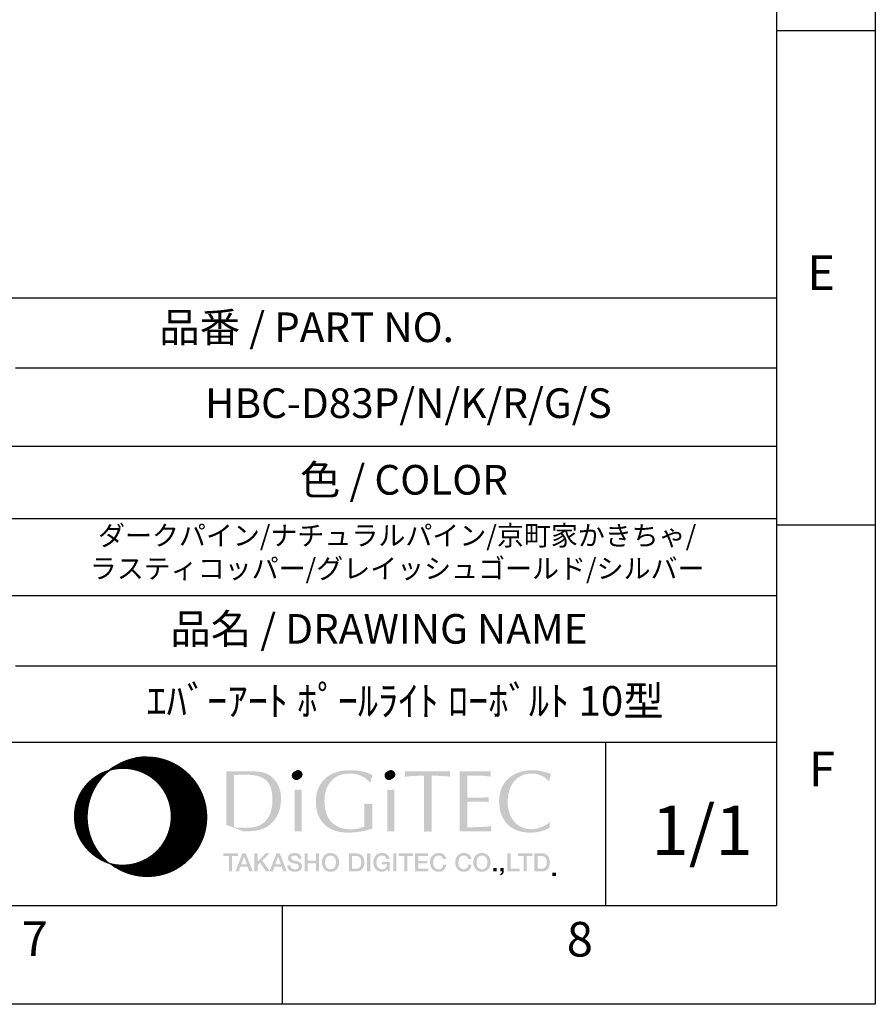
# Model space of a CAD drawing. Extents: x 18 to 854, y 7 to 304.
# Drawn here: x 768 to 854, y 7 to 107 of the extents above; entities that cross this region are included whole.
import ezdxf

# ---------------------------------------------------------------- set-up
doc = ezdxf.new("R2010")
doc.units = 0
doc.layers.get('0').update_dxf_attribs({"linetype": 'CONTINUOUS'})
for name, color, linetype in [('997-図枠_文字', 7, 'CONTINUOUS'), ('998-図枠', 7, 'CONTINUOUS'), ('999-OFF', 7, 'CONTINUOUS')]:
    doc.layers.add(name, color=color, linetype=linetype)
doc.styles.add('SLDTEXTSTYLE0', font='TXT', dxfattribs={"width": 0.75, "bigfont": 'bigfont'})
doc.styles.get("Standard").update_dxf_attribs({"font": 'msgothic.ttc'})
pattern_1 = [(45, (436.222919, 7.6797907), (-0.00438489068, 0.00438489068), [])]

msp = doc.modelspace()

# ---------------------------------------------------------------- hatches: boundary and pattern name
at = {"layer": '997-図枠_文字', "linetype": 'Continuous'}
h = msp.add_hatch(dxfattribs=at)
h.set_pattern_fill('ANSI31', scale=0.001953, style=0)
h.set_pattern_definition(pattern_1)
edge = h.paths.add_edge_path(flags=0)
edge.add_spline(control_points=[(776.984, 21.349), (778.021, 20.515), (779.337, 20.016), (780.77, 20.016), (784.107, 20.016), (786.813, 22.721), (786.813, 26.058), (786.813, 29.394), (784.107, 32.1), (780.77, 32.1)], knot_values=[5, 5, 5, 5, 6, 6, 6, 7, 7, 7, 8, 8, 8, 8], weights=[1, 1, 1, 1, 1, 1, 1, 1, 1, 1], degree=3, periodic=0)
edge.add_spline(control_points=[(780.77, 32.1), (779.337, 32.1), (778.021, 31.601), (776.984, 30.767)], knot_values=[0, 0, 0, 0, 1, 1, 1, 1], weights=[1, 1, 1, 1], degree=3, periodic=0)
edge.add_spline(control_points=[(776.984, 30.767), (777.41, 30.888), (777.859, 30.953), (778.323, 30.953), (781.026, 30.953), (783.217, 28.761), (783.217, 26.058), (783.217, 23.355), (781.026, 21.164), (778.323, 21.164), (777.859, 21.164), (777.41, 21.228), (776.984, 21.349)], knot_values=[1, 1, 1, 1, 2, 2, 2, 3, 3, 3, 4, 4, 4, 5, 5, 5, 5], weights=[1, 1, 1, 1, 1, 1, 1, 1, 1, 1, 1, 1, 1], degree=3, periodic=0)
h = msp.add_hatch(dxfattribs=at)
h.set_pattern_fill('ANSI31', scale=0.001953, style=0)
h.set_pattern_definition(pattern_1)
edge = h.paths.add_edge_path(flags=0)
edge.add_spline(control_points=[(776.984, 21.349), (775.608, 22.456), (774.728, 24.154), (774.728, 26.058)], knot_values=[3, 3, 3, 3, 4, 4, 4, 4], weights=[1, 1, 1, 1], degree=3, periodic=0)
edge.add_spline(control_points=[(774.728, 26.058), (774.728, 27.963), (775.608, 29.659), (776.984, 30.767)], knot_values=[0, 0, 0, 0, 1, 1, 1, 1], weights=[1, 1, 1, 1], degree=3, periodic=0)
edge.add_spline(control_points=[(776.984, 30.767), (774.932, 30.185), (773.429, 28.298), (773.429, 26.058), (773.429, 23.819), (774.932, 21.931), (776.984, 21.349)], knot_values=[1, 1, 1, 1, 2, 2, 2, 3, 3, 3, 3], weights=[1, 1, 1, 1, 1, 1, 1], degree=3, periodic=0)
h = msp.add_hatch(color=7, dxfattribs=at)
edge = h.paths.add_edge_path(flags=0)
edge.add_line((788.786, 30.638), (788.786, 25.242))
edge.add_line((788.786, 25.242), (790.518, 24.587))
edge.add_spline(control_points=[(790.518, 24.587), (791.46, 24.587), (792.446, 24.606), (793.202, 25.263)], knot_values=[1, 1, 1, 1, 2, 2, 2, 2], weights=[1, 1, 1, 1], degree=3, periodic=0)
edge.add_spline(control_points=[(793.202, 25.263), (793.868, 25.848), (794.321, 26.65), (794.321, 27.885)], knot_values=[2, 2, 2, 2, 3, 3, 3, 3], weights=[1, 1, 1, 1], degree=3, periodic=0)
edge.add_spline(control_points=[(794.321, 27.885), (794.321, 28.728), (794.037, 29.555), (793.37, 30.106)], knot_values=[3, 3, 3, 3, 4, 4, 4, 4], weights=[1, 1, 1, 1], degree=3, periodic=0)
edge.add_spline(control_points=[(793.37, 30.106), (792.624, 30.727), (791.727, 30.638), (790.802, 30.638)], knot_values=[4, 4, 4, 4, 5, 5, 5, 5], weights=[1, 1, 1, 1], degree=3, periodic=0)
edge.add_line((790.802, 30.638), (788.786, 30.638))
edge = h.paths.add_edge_path(flags=0)
edge.add_spline(control_points=[(793.45, 27.751), (793.45, 26.667), (793.13, 25.68), (792.171, 25.202)], knot_values=[2, 2, 2, 2, 3, 3, 3, 3], weights=[1, 1, 1, 1], degree=3, periodic=0)
edge.add_spline(control_points=[(792.171, 25.202), (791.451, 24.837), (790.35, 24.943), (789.567, 24.987)], knot_values=[3, 3, 3, 3, 4, 4, 4, 4], weights=[1, 1, 1, 1], degree=3, periodic=0)
edge.add_line((789.567, 24.987), (789.567, 30.282))
edge.add_spline(control_points=[(789.567, 30.282), (789.95, 30.292), (790.323, 30.318), (790.687, 30.318)], knot_values=[0, 0, 0, 0, 1, 1, 1, 1], weights=[1, 1, 1, 1], degree=3, periodic=0)
edge.add_spline(control_points=[(790.687, 30.318), (792.677, 30.318), (793.45, 29.634), (793.45, 27.751)], knot_values=[1, 1, 1, 1, 2, 2, 2, 2], weights=[1, 1, 1, 1], degree=3, periodic=0)
h = msp.add_hatch(color=7, dxfattribs=at)
edge = h.paths.add_edge_path(flags=0)
edge.add_spline(control_points=[(795.865, 29.775), (795.615, 29.775), (795.411, 29.979), (795.411, 30.228), (795.411, 30.478), (795.615, 30.682), (795.865, 30.682)], knot_values=[0, 0, 0, 0, 1, 1, 1, 2, 2, 2, 2], weights=[1, 1, 1, 1, 1, 1, 1], degree=3, periodic=0)
edge.add_spline(control_points=[(795.865, 30.682), (796.104, 30.682), (796.317, 30.478), (796.317, 30.228), (796.317, 29.979), (796.104, 29.775), (795.865, 29.775)], knot_values=[2, 2, 2, 2, 3, 3, 3, 4, 4, 4, 4], weights=[1, 1, 1, 1, 1, 1, 1], degree=3, periodic=0)
h = msp.add_hatch(color=7, dxfattribs=at)
edge = h.paths.add_edge_path(flags=0)
edge.add_spline(control_points=[(796.045, 29.874), (795.796, 29.874), (795.591, 30.078), (795.591, 30.327), (795.591, 30.577), (795.796, 30.781), (796.045, 30.781)], knot_values=[0, 0, 0, 0, 1, 1, 1, 2, 2, 2, 2], weights=[1, 1, 1, 1, 1, 1, 1], degree=3, periodic=0)
edge.add_spline(control_points=[(796.045, 30.781), (796.284, 30.781), (796.498, 30.577), (796.498, 30.327), (796.498, 30.078), (796.284, 29.874), (796.045, 29.874)], knot_values=[2, 2, 2, 2, 3, 3, 3, 4, 4, 4, 4], weights=[1, 1, 1, 1, 1, 1, 1], degree=3, periodic=0)
h = msp.add_hatch(color=7, dxfattribs=at)
edge = h.paths.add_edge_path(flags=0)
edge.add_spline(control_points=[(803.579, 30.257), (803.499, 30.034), (803.437, 29.803), (803.374, 29.573)], knot_values=[12, 12, 12, 12, 13, 13, 13, 13], weights=[1, 1, 1, 1], degree=3, periodic=0)
edge.add_line((803.374, 29.573), (803.277, 29.573))
edge.add_spline(control_points=[(803.277, 29.573), (802.779, 30.141), (802.032, 30.434), (801.277, 30.434)], knot_values=[0, 0, 0, 0, 1, 1, 1, 1], weights=[1, 1, 1, 1], degree=3, periodic=0)
edge.add_spline(control_points=[(801.277, 30.434), (799.767, 30.434), (798.719, 29.439), (798.719, 27.645)], knot_values=[1, 1, 1, 1, 2, 2, 2, 2], weights=[1, 1, 1, 1], degree=3, periodic=0)
edge.add_spline(control_points=[(798.719, 27.645), (798.719, 25.885), (799.625, 24.792), (801.375, 24.792)], knot_values=[2, 2, 2, 2, 3, 3, 3, 3], weights=[1, 1, 1, 1], degree=3, periodic=0)
edge.add_spline(control_points=[(801.375, 24.792), (801.855, 24.792), (802.353, 24.882), (802.761, 25.094)], knot_values=[3, 3, 3, 3, 4, 4, 4, 4], weights=[1, 1, 1, 1], degree=3, periodic=0)
edge.add_line((802.761, 25.094), (802.761, 27.378))
edge.add_spline(control_points=[(802.761, 27.378), (802.886, 27.368), (803.019, 27.351), (803.153, 27.351)], knot_values=[5, 5, 5, 5, 6, 6, 6, 6], weights=[1, 1, 1, 1], degree=3, periodic=0)
edge.add_spline(control_points=[(803.153, 27.351), (803.276, 27.351), (803.401, 27.368), (803.544, 27.378)], knot_values=[6, 6, 6, 6, 7, 7, 7, 7], weights=[1, 1, 1, 1], degree=3, periodic=0)
edge.add_line((803.544, 27.378), (803.544, 24.863))
edge.add_spline(control_points=[(803.544, 24.863), (802.77, 24.597), (801.953, 24.454), (801.126, 24.454)], knot_values=[8, 8, 8, 8, 9, 9, 9, 9], weights=[1, 1, 1, 1], degree=3, periodic=0)
edge.add_spline(control_points=[(801.126, 24.454), (798.879, 24.454), (797.848, 25.796), (797.848, 27.6)], knot_values=[9, 9, 9, 9, 10, 10, 10, 10], weights=[1, 1, 1, 1], degree=3, periodic=0)
edge.add_spline(control_points=[(797.848, 27.6), (797.848, 29.678), (799.341, 30.771), (801.313, 30.771)], knot_values=[10, 10, 10, 10, 11, 11, 11, 11], weights=[1, 1, 1, 1], degree=3, periodic=0)
edge.add_spline(control_points=[(801.313, 30.771), (802.637, 30.771), (803.383, 30.381), (803.579, 30.257)], knot_values=[11, 11, 11, 11, 12, 12, 12, 12], weights=[1, 1, 1, 1], degree=3, periodic=0)
h = msp.add_hatch(color=7, dxfattribs=at)
edge = h.paths.add_edge_path(flags=0)
edge.add_spline(control_points=[(805.246, 29.775), (804.998, 29.775), (804.793, 29.979), (804.793, 30.228), (804.793, 30.478), (804.998, 30.682), (805.246, 30.682)], knot_values=[0, 0, 0, 0, 1, 1, 1, 2, 2, 2, 2], weights=[1, 1, 1, 1, 1, 1, 1], degree=3, periodic=0)
edge.add_spline(control_points=[(805.246, 30.682), (805.486, 30.682), (805.699, 30.478), (805.699, 30.228), (805.699, 29.979), (805.486, 29.775), (805.246, 29.775)], knot_values=[2, 2, 2, 2, 3, 3, 3, 4, 4, 4, 4], weights=[1, 1, 1, 1, 1, 1, 1], degree=3, periodic=0)
h = msp.add_hatch(color=7, dxfattribs=at)
edge = h.paths.add_edge_path(flags=0)
edge.add_spline(control_points=[(805.427, 29.874), (805.178, 29.874), (804.973, 30.078), (804.973, 30.327), (804.973, 30.577), (805.178, 30.781), (805.427, 30.781)], knot_values=[0, 0, 0, 0, 1, 1, 1, 2, 2, 2, 2], weights=[1, 1, 1, 1, 1, 1, 1], degree=3, periodic=0)
edge.add_spline(control_points=[(805.427, 30.781), (805.666, 30.781), (805.88, 30.577), (805.88, 30.327), (805.88, 30.078), (805.666, 29.874), (805.427, 29.874)], knot_values=[2, 2, 2, 2, 3, 3, 3, 4, 4, 4, 4], weights=[1, 1, 1, 1, 1, 1, 1], degree=3, periodic=0)
h = msp.add_hatch(color=7, dxfattribs=at)
edge = h.paths.add_edge_path(flags=0)
edge.add_spline(control_points=[(811.424, 30.106), (810.979, 30.159), (810.358, 30.213), (809.568, 30.213)], knot_values=[9, 9, 9, 9, 10, 10, 10, 10], weights=[1, 1, 1, 1], degree=3, periodic=0)
edge.add_line((809.568, 30.213), (809.568, 24.544))
edge.add_spline(control_points=[(809.568, 24.544), (809.425, 24.553), (809.301, 24.57), (809.176, 24.57)], knot_values=[0, 0, 0, 0, 1, 1, 1, 1], weights=[1, 1, 1, 1], degree=3, periodic=0)
edge.add_spline(control_points=[(809.176, 24.57), (809.043, 24.57), (808.909, 24.553), (808.785, 24.544)], knot_values=[1, 1, 1, 1, 2, 2, 2, 2], weights=[1, 1, 1, 1], degree=3, periodic=0)
edge.add_line((808.785, 24.544), (808.785, 30.213))
edge.add_spline(control_points=[(808.785, 30.213), (807.888, 30.213), (807.347, 30.159), (806.839, 30.106)], knot_values=[3, 3, 3, 3, 4, 4, 4, 4], weights=[1, 1, 1, 1], degree=3, periodic=0)
edge.add_spline(control_points=[(806.839, 30.106), (806.848, 30.195), (806.866, 30.282), (806.866, 30.372)], knot_values=[4, 4, 4, 4, 5, 5, 5, 5], weights=[1, 1, 1, 1], degree=3, periodic=0)
edge.add_spline(control_points=[(806.866, 30.372), (806.866, 30.461), (806.848, 30.541), (806.839, 30.638)], knot_values=[5, 5, 5, 5, 6, 6, 6, 6], weights=[1, 1, 1, 1], degree=3, periodic=0)
edge.add_line((806.839, 30.638), (811.424, 30.638))
edge.add_spline(control_points=[(811.424, 30.638), (811.414, 30.541), (811.397, 30.461), (811.397, 30.372)], knot_values=[7, 7, 7, 7, 8, 8, 8, 8], weights=[1, 1, 1, 1], degree=3, periodic=0)
edge.add_spline(control_points=[(811.397, 30.372), (811.397, 30.282), (811.414, 30.195), (811.424, 30.106)], knot_values=[8, 8, 8, 8, 9, 9, 9, 9], weights=[1, 1, 1, 1], degree=3, periodic=0)
h = msp.add_hatch(color=7, dxfattribs=at)
edge = h.paths.add_edge_path(flags=0)
edge.add_spline(control_points=[(815.546, 30.106), (815.28, 30.159), (815.012, 30.185), (814.747, 30.203)], knot_values=[16, 16, 16, 16, 17, 17, 17, 17], weights=[1, 1, 1, 1], degree=3, periodic=0)
edge.add_line((814.747, 30.203), (813.859, 30.22))
edge.add_line((813.859, 30.22), (813.174, 30.22))
edge.add_line((813.174, 30.22), (813.174, 27.991))
edge.add_line((813.174, 27.991), (814.551, 27.991))
edge.add_spline(control_points=[(814.551, 27.991), (814.817, 27.991), (815.075, 28.026), (815.342, 28.035)], knot_values=[1, 1, 1, 1, 2, 2, 2, 2], weights=[1, 1, 1, 1], degree=3, periodic=0)
edge.add_spline(control_points=[(815.342, 28.035), (815.334, 27.964), (815.315, 27.885), (815.315, 27.805)], knot_values=[2, 2, 2, 2, 3, 3, 3, 3], weights=[1, 1, 1, 1], degree=3, periodic=0)
edge.add_spline(control_points=[(815.315, 27.805), (815.315, 27.733), (815.334, 27.652), (815.342, 27.555)], knot_values=[3, 3, 3, 3, 4, 4, 4, 4], weights=[1, 1, 1, 1], degree=3, periodic=0)
edge.add_spline(control_points=[(815.342, 27.555), (815.075, 27.566), (814.817, 27.6), (814.551, 27.6)], knot_values=[4, 4, 4, 4, 5, 5, 5, 5], weights=[1, 1, 1, 1], degree=3, periodic=0)
edge.add_line((814.551, 27.6), (813.174, 27.6))
edge.add_line((813.174, 27.6), (813.174, 25.005))
edge.add_spline(control_points=[(813.174, 25.005), (813.716, 24.987), (814.248, 25.024), (814.783, 25.041)], knot_values=[7, 7, 7, 7, 8, 8, 8, 8], weights=[1, 1, 1, 1], degree=3, periodic=0)
edge.add_spline(control_points=[(814.783, 25.041), (815.057, 25.05), (815.325, 25.077), (815.599, 25.121)], knot_values=[8, 8, 8, 8, 9, 9, 9, 9], weights=[1, 1, 1, 1], degree=3, periodic=0)
edge.add_spline(control_points=[(815.599, 25.121), (815.591, 25.024), (815.573, 24.943), (815.573, 24.854)], knot_values=[9, 9, 9, 9, 10, 10, 10, 10], weights=[1, 1, 1, 1], degree=3, periodic=0)
edge.add_spline(control_points=[(815.573, 24.854), (815.573, 24.766), (815.591, 24.676), (815.599, 24.587)], knot_values=[10, 10, 10, 10, 11, 11, 11, 11], weights=[1, 1, 1, 1], degree=3, periodic=0)
edge.add_line((815.599, 24.587), (812.392, 24.587))
edge.add_line((812.392, 24.587), (812.392, 30.638))
edge.add_line((812.392, 30.638), (815.546, 30.638))
edge.add_spline(control_points=[(815.546, 30.638), (815.538, 30.541), (815.52, 30.461), (815.52, 30.372)], knot_values=[14, 14, 14, 14, 15, 15, 15, 15], weights=[1, 1, 1, 1], degree=3, periodic=0)
edge.add_spline(control_points=[(815.52, 30.372), (815.52, 30.282), (815.538, 30.195), (815.546, 30.106)], knot_values=[15, 15, 15, 15, 16, 16, 16, 16], weights=[1, 1, 1, 1], degree=3, periodic=0)
h = msp.add_hatch(color=7, dxfattribs=at)
edge = h.paths.add_edge_path(flags=0)
edge.add_spline(control_points=[(819.633, 24.801), (820.593, 24.801), (821.339, 25.37), (821.517, 25.521)], knot_values=[9, 9, 9, 9, 10, 10, 10, 10], weights=[1, 1, 1, 1], degree=3, periodic=0)
edge.add_line((821.517, 25.521), (821.473, 24.961))
edge.add_spline(control_points=[(821.473, 24.961), (820.913, 24.587), (820.185, 24.454), (819.509, 24.454)], knot_values=[0, 0, 0, 0, 1, 1, 1, 1], weights=[1, 1, 1, 1], degree=3, periodic=0)
edge.add_spline(control_points=[(819.509, 24.454), (817.555, 24.454), (816.381, 25.689), (816.381, 27.636)], knot_values=[1, 1, 1, 1, 2, 2, 2, 2], weights=[1, 1, 1, 1], degree=3, periodic=0)
edge.add_spline(control_points=[(816.381, 27.636), (816.381, 29.634), (817.856, 30.771), (819.731, 30.771)], knot_values=[2, 2, 2, 2, 3, 3, 3, 3], weights=[1, 1, 1, 1], degree=3, periodic=0)
edge.add_spline(control_points=[(819.731, 30.771), (820.38, 30.771), (821.046, 30.621), (821.641, 30.363)], knot_values=[3, 3, 3, 3, 4, 4, 4, 4], weights=[1, 1, 1, 1], degree=3, periodic=0)
edge.add_spline(control_points=[(821.641, 30.363), (821.552, 30.141), (821.5, 29.91), (821.455, 29.678)], knot_values=[4, 4, 4, 4, 5, 5, 5, 5], weights=[1, 1, 1, 1], degree=3, periodic=0)
edge.add_line((821.455, 29.678), (821.392, 29.67))
edge.add_spline(control_points=[(821.392, 29.67), (821.268, 29.83), (820.61, 30.434), (819.696, 30.434)], knot_values=[6, 6, 6, 6, 7, 7, 7, 7], weights=[1, 1, 1, 1], degree=3, periodic=0)
edge.add_spline(control_points=[(819.696, 30.434), (818.061, 30.434), (817.252, 29.11), (817.252, 27.6)], knot_values=[7, 7, 7, 7, 8, 8, 8, 8], weights=[1, 1, 1, 1], degree=3, periodic=0)
edge.add_spline(control_points=[(817.252, 27.6), (817.252, 25.893), (818.229, 24.801), (819.633, 24.801)], knot_values=[8, 8, 8, 8, 9, 9, 9, 9], weights=[1, 1, 1, 1], degree=3, periodic=0)
h = msp.add_hatch(color=7, dxfattribs=at)
edge = h.paths.add_edge_path(flags=0)
edge.add_spline(control_points=[(796.045, 28.78), (796.16, 28.78), (796.267, 28.8), (796.4, 28.808)], knot_values=[4, 4, 4, 4, 5, 5, 5, 5], weights=[1, 1, 1, 1], degree=3, periodic=0)
edge.add_line((796.4, 28.808), (796.4, 24.561))
edge.add_spline(control_points=[(796.4, 24.561), (796.267, 24.57), (796.16, 24.587), (796.045, 24.587)], knot_values=[0, 0, 0, 0, 1, 1, 1, 1], weights=[1, 1, 1, 1], degree=3, periodic=0)
edge.add_spline(control_points=[(796.045, 24.587), (795.921, 24.587), (795.805, 24.57), (795.69, 24.561)], knot_values=[1, 1, 1, 1, 2, 2, 2, 2], weights=[1, 1, 1, 1], degree=3, periodic=0)
edge.add_line((795.69, 24.561), (795.69, 28.808))
edge.add_spline(control_points=[(795.69, 28.808), (795.805, 28.8), (795.921, 28.78), (796.045, 28.78)], knot_values=[3, 3, 3, 3, 4, 4, 4, 4], weights=[1, 1, 1, 1], degree=3, periodic=0)
h = msp.add_hatch(color=7, dxfattribs=at)
edge = h.paths.add_edge_path(flags=0)
edge.add_spline(control_points=[(805.427, 28.78), (805.542, 28.78), (805.649, 28.8), (805.782, 28.808)], knot_values=[4, 4, 4, 4, 5, 5, 5, 5], weights=[1, 1, 1, 1], degree=3, periodic=0)
edge.add_line((805.782, 28.808), (805.782, 24.561))
edge.add_spline(control_points=[(805.782, 24.561), (805.649, 24.57), (805.542, 24.587), (805.427, 24.587)], knot_values=[0, 0, 0, 0, 1, 1, 1, 1], weights=[1, 1, 1, 1], degree=3, periodic=0)
edge.add_spline(control_points=[(805.427, 24.587), (805.302, 24.587), (805.186, 24.57), (805.072, 24.561)], knot_values=[1, 1, 1, 1, 2, 2, 2, 2], weights=[1, 1, 1, 1], degree=3, periodic=0)
edge.add_line((805.072, 24.561), (805.072, 28.808))
edge.add_spline(control_points=[(805.072, 28.808), (805.186, 28.8), (805.302, 28.78), (805.427, 28.78)], knot_values=[3, 3, 3, 3, 4, 4, 4, 4], weights=[1, 1, 1, 1], degree=3, periodic=0)
for points in [[(789.956, 22.35), (789.956, 22.076), (789.379, 22.076), (789.379, 20.534), (789.06, 20.534), (789.06, 22.076), (788.485, 22.076), (788.485, 22.35)], [(792.758, 22.35), (793.15, 22.35), (792.425, 21.626), (793.2, 20.534), (792.804, 20.534), (792.208, 21.402), (791.949, 21.144), (791.949, 20.534), (791.631, 20.534), (791.631, 22.35), (791.949, 22.35), (791.949, 21.524)], [(796.711, 20.534), (796.711, 22.35), (797.03, 22.35), (797.03, 21.628), (797.857, 21.628), (797.857, 22.35), (798.174, 22.35), (798.174, 20.534), (797.857, 20.534), (797.857, 21.354), (797.03, 21.354), (797.03, 20.534)], [(803.034, 20.534), (803.034, 22.35), (803.352, 22.35), (803.352, 20.534)], [(805.672, 20.534), (805.672, 22.35), (805.99, 22.35), (805.99, 20.534)], [(806.206, 22.076), (806.206, 22.35), (807.677, 22.35), (807.677, 22.076), (807.099, 22.076), (807.099, 20.534), (806.782, 20.534), (806.782, 22.076)], [(807.888, 20.534), (807.888, 22.35), (809.196, 22.35), (809.196, 22.076), (808.207, 22.076), (808.207, 21.599), (809.122, 21.599), (809.122, 21.341), (808.207, 21.341), (808.207, 20.809), (809.213, 20.809), (809.213, 20.534)], [(817.221, 20.534), (817.221, 22.35), (817.539, 22.35), (817.539, 20.809), (818.462, 20.809), (818.462, 20.534)], [(818.849, 22.076), (818.274, 22.076), (818.274, 22.35), (819.744, 22.35), (819.744, 22.076), (819.168, 22.076), (819.168, 20.534), (818.849, 20.534)], [(815.788, 20.534), (815.788, 20.878), (816.142, 20.878), (816.142, 20.534)], [(821.775, 20.074), (821.775, 20.418), (822.128, 20.418), (822.128, 20.074)]]:
    msp.add_hatch(color=7, dxfattribs=at).paths.add_polyline_path(points, flags=0)
h = msp.add_hatch(color=7, dxfattribs=at)
h.paths.add_polyline_path([(790.419, 22.35), (789.722, 20.534), (790.05, 20.534), (790.222, 21.014), (790.946, 21.014), (791.117, 20.534), (791.458, 20.534), (790.758, 22.35)], flags=0)
h.paths.add_polyline_path([(790.863, 21.256), (790.307, 21.256), (790.583, 22.038), (790.59, 22.038)], flags=0)
h = msp.add_hatch(color=7, dxfattribs=at)
h.paths.add_polyline_path([(793.86, 22.35), (793.163, 20.534), (793.491, 20.534), (793.661, 21.014), (794.386, 21.014), (794.556, 20.534), (794.898, 20.534), (794.198, 22.35)], flags=0)
h.paths.add_polyline_path([(794.302, 21.256), (793.747, 21.256), (794.022, 22.038), (794.03, 22.038)], flags=0)
h = msp.add_hatch(color=7, dxfattribs=at)
edge = h.paths.add_edge_path(flags=0)
edge.add_spline(control_points=[(795.719, 20.49), (795.305, 20.49), (794.969, 20.689), (794.961, 21.14)], knot_values=[14, 14, 14, 14, 15, 15, 15, 15], weights=[1, 1, 1, 1], degree=3, periodic=0)
edge.add_line((794.961, 21.14), (795.279, 21.14))
edge.add_spline(control_points=[(795.279, 21.14), (795.279, 20.859), (795.485, 20.75), (795.74, 20.75)], knot_values=[0, 0, 0, 0, 1, 1, 1, 1], weights=[1, 1, 1, 1], degree=3, periodic=0)
edge.add_spline(control_points=[(795.74, 20.75), (796.02, 20.75), (796.124, 20.888), (796.124, 21.025)], knot_values=[1, 1, 1, 1, 2, 2, 2, 2], weights=[1, 1, 1, 1], degree=3, periodic=0)
edge.add_spline(control_points=[(796.124, 21.025), (796.124, 21.165), (796.048, 21.222), (795.974, 21.249)], knot_values=[2, 2, 2, 2, 3, 3, 3, 3], weights=[1, 1, 1, 1], degree=3, periodic=0)
edge.add_spline(control_points=[(795.974, 21.249), (795.847, 21.298), (795.681, 21.33), (795.432, 21.399)], knot_values=[3, 3, 3, 3, 4, 4, 4, 4], weights=[1, 1, 1, 1], degree=3, periodic=0)
edge.add_spline(control_points=[(795.432, 21.399), (795.122, 21.483), (795.03, 21.672), (795.03, 21.859)], knot_values=[4, 4, 4, 4, 5, 5, 5, 5], weights=[1, 1, 1, 1], degree=3, periodic=0)
edge.add_spline(control_points=[(795.03, 21.859), (795.03, 22.223), (795.366, 22.394), (795.694, 22.394)], knot_values=[5, 5, 5, 5, 6, 6, 6, 6], weights=[1, 1, 1, 1], degree=3, periodic=0)
edge.add_spline(control_points=[(795.694, 22.394), (796.073, 22.394), (796.392, 22.193), (796.392, 21.814)], knot_values=[6, 6, 6, 6, 7, 7, 7, 7], weights=[1, 1, 1, 1], degree=3, periodic=0)
edge.add_line((796.392, 21.814), (796.073, 21.814))
edge.add_spline(control_points=[(796.073, 21.814), (796.057, 22.048), (795.9, 22.135), (795.681, 22.135)], knot_values=[8, 8, 8, 8, 9, 9, 9, 9], weights=[1, 1, 1, 1], degree=3, periodic=0)
edge.add_spline(control_points=[(795.681, 22.135), (795.534, 22.135), (795.348, 22.081), (795.348, 21.898)], knot_values=[9, 9, 9, 9, 10, 10, 10, 10], weights=[1, 1, 1, 1], degree=3, periodic=0)
edge.add_spline(control_points=[(795.348, 21.898), (795.348, 21.771), (795.435, 21.699), (795.564, 21.664)], knot_values=[10, 10, 10, 10, 11, 11, 11, 11], weights=[1, 1, 1, 1], degree=3, periodic=0)
edge.add_spline(control_points=[(795.564, 21.664), (795.593, 21.656), (795.994, 21.552), (796.088, 21.524)], knot_values=[11, 11, 11, 11, 12, 12, 12, 12], weights=[1, 1, 1, 1], degree=3, periodic=0)
edge.add_spline(control_points=[(796.088, 21.524), (796.327, 21.452), (796.442, 21.249), (796.442, 21.06)], knot_values=[12, 12, 12, 12, 13, 13, 13, 13], weights=[1, 1, 1, 1], degree=3, periodic=0)
edge.add_spline(control_points=[(796.442, 21.06), (796.442, 20.654), (796.08, 20.49), (795.719, 20.49)], knot_values=[13, 13, 13, 13, 14, 14, 14, 14], weights=[1, 1, 1, 1], degree=3, periodic=0)
h = msp.add_hatch(color=7, dxfattribs=at)
edge = h.paths.add_edge_path(flags=0)
edge.add_spline(control_points=[(799.33, 22.394), (798.785, 22.394), (798.46, 21.961), (798.46, 21.442), (798.46, 20.924), (798.785, 20.49), (799.33, 20.49)], knot_values=[0, 0, 0, 0, 1, 1, 1, 2, 2, 2, 2], weights=[1, 1, 1, 1, 1, 1, 1], degree=3, periodic=0)
edge.add_spline(control_points=[(799.33, 20.49), (799.874, 20.49), (800.2, 20.924), (800.2, 21.442), (800.2, 21.961), (799.874, 22.394), (799.33, 22.394)], knot_values=[2, 2, 2, 2, 3, 3, 3, 4, 4, 4, 4], weights=[1, 1, 1, 1, 1, 1, 1], degree=3, periodic=0)
edge = h.paths.add_edge_path(flags=0)
edge.add_spline(control_points=[(799.33, 20.75), (798.94, 20.75), (798.777, 21.094), (798.777, 21.442), (798.777, 21.791), (798.94, 22.135), (799.33, 22.135)], knot_values=[2, 2, 2, 2, 3, 3, 3, 4, 4, 4, 4], weights=[1, 1, 1, 1, 1, 1, 1], degree=3, periodic=0)
edge.add_spline(control_points=[(799.33, 22.135), (799.719, 22.135), (799.881, 21.791), (799.881, 21.442), (799.881, 21.094), (799.719, 20.75), (799.33, 20.75)], knot_values=[0, 0, 0, 0, 1, 1, 1, 2, 2, 2, 2], weights=[1, 1, 1, 1, 1, 1, 1], degree=3, periodic=0)
h = msp.add_hatch(color=7, dxfattribs=at)
edge = h.paths.add_edge_path(flags=0)
edge.add_spline(control_points=[(802.752, 21.442), (802.752, 21.944), (802.51, 22.35), (801.95, 22.35)], knot_values=[2, 2, 2, 2, 3, 3, 3, 3], weights=[1, 1, 1, 1], degree=3, periodic=0)
edge.add_line((801.95, 22.35), (801.197, 22.35))
edge.add_line((801.197, 22.35), (801.197, 20.534))
edge.add_line((801.197, 20.534), (801.95, 20.534))
edge.add_spline(control_points=[(801.95, 20.534), (802.51, 20.534), (802.752, 20.941), (802.752, 21.442)], knot_values=[1, 1, 1, 1, 2, 2, 2, 2], weights=[1, 1, 1, 1], degree=3, periodic=0)
edge = h.paths.add_edge_path(flags=0)
edge.add_spline(control_points=[(801.828, 22.091), (802.326, 22.091), (802.433, 21.806), (802.433, 21.442)], knot_values=[1, 1, 1, 1, 2, 2, 2, 2], weights=[1, 1, 1, 1], degree=3, periodic=0)
edge.add_spline(control_points=[(802.433, 21.442), (802.433, 21.079), (802.326, 20.794), (801.828, 20.794)], knot_values=[2, 2, 2, 2, 3, 3, 3, 3], weights=[1, 1, 1, 1], degree=3, periodic=0)
edge.add_line((801.828, 20.794), (801.515, 20.794))
edge.add_line((801.515, 20.794), (801.515, 22.091))
edge.add_line((801.515, 22.091), (801.828, 22.091))
h = msp.add_hatch(color=7, dxfattribs=at)
edge = h.paths.add_edge_path(flags=0)
edge.add_spline(control_points=[(804.527, 20.75), (804.853, 20.746), (805.031, 20.941), (805.036, 21.249)], knot_values=[10, 10, 10, 10, 11, 11, 11, 11], weights=[1, 1, 1, 1], degree=3, periodic=0)
edge.add_line((805.036, 21.249), (804.552, 21.249))
edge.add_line((804.552, 21.249), (804.552, 21.491))
edge.add_line((804.552, 21.491), (805.327, 21.491))
edge.add_line((805.327, 21.491), (805.327, 20.534))
edge.add_line((805.327, 20.534), (805.123, 20.534))
edge.add_line((805.123, 20.534), (805.074, 20.748))
edge.add_spline(control_points=[(805.074, 20.748), (804.904, 20.555), (804.748, 20.49), (804.527, 20.49)], knot_values=[2, 2, 2, 2, 3, 3, 3, 3], weights=[1, 1, 1, 1], degree=3, periodic=0)
edge.add_spline(control_points=[(804.527, 20.49), (803.982, 20.49), (803.657, 20.924), (803.657, 21.442)], knot_values=[3, 3, 3, 3, 4, 4, 4, 4], weights=[1, 1, 1, 1], degree=3, periodic=0)
edge.add_spline(control_points=[(803.657, 21.442), (803.657, 21.961), (803.982, 22.394), (804.527, 22.394)], knot_values=[4, 4, 4, 4, 5, 5, 5, 5], weights=[1, 1, 1, 1], degree=3, periodic=0)
edge.add_spline(control_points=[(804.527, 22.394), (804.924, 22.394), (805.258, 22.184), (805.306, 21.773)], knot_values=[5, 5, 5, 5, 6, 6, 6, 6], weights=[1, 1, 1, 1], degree=3, periodic=0)
edge.add_line((805.306, 21.773), (804.995, 21.773))
edge.add_spline(control_points=[(804.995, 21.773), (804.965, 22.013), (804.756, 22.135), (804.527, 22.135)], knot_values=[7, 7, 7, 7, 8, 8, 8, 8], weights=[1, 1, 1, 1], degree=3, periodic=0)
edge.add_spline(control_points=[(804.527, 22.135), (804.138, 22.135), (803.975, 21.791), (803.975, 21.442)], knot_values=[8, 8, 8, 8, 9, 9, 9, 9], weights=[1, 1, 1, 1], degree=3, periodic=0)
edge.add_spline(control_points=[(803.975, 21.442), (803.975, 21.094), (804.138, 20.75), (804.527, 20.75)], knot_values=[9, 9, 9, 9, 10, 10, 10, 10], weights=[1, 1, 1, 1], degree=3, periodic=0)
h = msp.add_hatch(color=7, dxfattribs=at)
edge = h.paths.add_edge_path(flags=0)
edge.add_spline(control_points=[(810.265, 22.394), (810.675, 22.392), (810.997, 22.165), (811.036, 21.773)], knot_values=[8, 8, 8, 8, 9, 9, 9, 9], weights=[1, 1, 1, 1], degree=3, periodic=0)
edge.add_line((811.036, 21.773), (810.718, 21.773))
edge.add_spline(control_points=[(810.718, 21.773), (810.664, 21.982), (810.529, 22.135), (810.265, 22.135)], knot_values=[0, 0, 0, 0, 1, 1, 1, 1], weights=[1, 1, 1, 1], degree=3, periodic=0)
edge.add_spline(control_points=[(810.265, 22.135), (809.876, 22.135), (809.713, 21.791), (809.713, 21.442)], knot_values=[1, 1, 1, 1, 2, 2, 2, 2], weights=[1, 1, 1, 1], degree=3, periodic=0)
edge.add_spline(control_points=[(809.713, 21.442), (809.713, 21.094), (809.876, 20.75), (810.265, 20.75)], knot_values=[2, 2, 2, 2, 3, 3, 3, 3], weights=[1, 1, 1, 1], degree=3, periodic=0)
edge.add_spline(control_points=[(810.265, 20.75), (810.547, 20.75), (810.701, 20.962), (810.728, 21.226)], knot_values=[3, 3, 3, 3, 4, 4, 4, 4], weights=[1, 1, 1, 1], degree=3, periodic=0)
edge.add_line((810.728, 21.226), (811.038, 21.226))
edge.add_spline(control_points=[(811.038, 21.226), (811.012, 20.792), (810.705, 20.49), (810.265, 20.49)], knot_values=[5, 5, 5, 5, 6, 6, 6, 6], weights=[1, 1, 1, 1], degree=3, periodic=0)
edge.add_spline(control_points=[(810.265, 20.49), (809.72, 20.49), (809.394, 20.924), (809.394, 21.442)], knot_values=[6, 6, 6, 6, 7, 7, 7, 7], weights=[1, 1, 1, 1], degree=3, periodic=0)
edge.add_spline(control_points=[(809.394, 21.442), (809.394, 21.961), (809.72, 22.394), (810.265, 22.394)], knot_values=[7, 7, 7, 7, 8, 8, 8, 8], weights=[1, 1, 1, 1], degree=3, periodic=0)
h = msp.add_hatch(color=7, dxfattribs=at)
edge = h.paths.add_edge_path(flags=0)
edge.add_spline(control_points=[(812.809, 22.394), (813.219, 22.392), (813.541, 22.165), (813.58, 21.773)], knot_values=[8, 8, 8, 8, 9, 9, 9, 9], weights=[1, 1, 1, 1], degree=3, periodic=0)
edge.add_line((813.58, 21.773), (813.261, 21.773))
edge.add_spline(control_points=[(813.261, 21.773), (813.208, 21.982), (813.074, 22.135), (812.809, 22.135)], knot_values=[0, 0, 0, 0, 1, 1, 1, 1], weights=[1, 1, 1, 1], degree=3, periodic=0)
edge.add_spline(control_points=[(812.809, 22.135), (812.419, 22.135), (812.256, 21.791), (812.256, 21.442)], knot_values=[1, 1, 1, 1, 2, 2, 2, 2], weights=[1, 1, 1, 1], degree=3, periodic=0)
edge.add_spline(control_points=[(812.256, 21.442), (812.256, 21.094), (812.419, 20.75), (812.809, 20.75)], knot_values=[2, 2, 2, 2, 3, 3, 3, 3], weights=[1, 1, 1, 1], degree=3, periodic=0)
edge.add_spline(control_points=[(812.809, 20.75), (813.091, 20.75), (813.246, 20.962), (813.272, 21.226)], knot_values=[3, 3, 3, 3, 4, 4, 4, 4], weights=[1, 1, 1, 1], degree=3, periodic=0)
edge.add_line((813.272, 21.226), (813.583, 21.226))
edge.add_spline(control_points=[(813.583, 21.226), (813.557, 20.792), (813.249, 20.49), (812.809, 20.49)], knot_values=[5, 5, 5, 5, 6, 6, 6, 6], weights=[1, 1, 1, 1], degree=3, periodic=0)
edge.add_spline(control_points=[(812.809, 20.49), (812.264, 20.49), (811.939, 20.924), (811.939, 21.442)], knot_values=[6, 6, 6, 6, 7, 7, 7, 7], weights=[1, 1, 1, 1], degree=3, periodic=0)
edge.add_spline(control_points=[(811.939, 21.442), (811.939, 21.961), (812.264, 22.394), (812.809, 22.394)], knot_values=[7, 7, 7, 7, 8, 8, 8, 8], weights=[1, 1, 1, 1], degree=3, periodic=0)
h = msp.add_hatch(color=7, dxfattribs=at)
edge = h.paths.add_edge_path(flags=0)
edge.add_spline(control_points=[(814.646, 22.394), (814.101, 22.394), (813.774, 21.961), (813.774, 21.442), (813.774, 20.924), (814.101, 20.49), (814.646, 20.49)], knot_values=[0, 0, 0, 0, 1, 1, 1, 2, 2, 2, 2], weights=[1, 1, 1, 1, 1, 1, 1], degree=3, periodic=0)
edge.add_spline(control_points=[(814.646, 20.49), (815.19, 20.49), (815.515, 20.924), (815.515, 21.442), (815.515, 21.961), (815.19, 22.394), (814.646, 22.394)], knot_values=[2, 2, 2, 2, 3, 3, 3, 4, 4, 4, 4], weights=[1, 1, 1, 1, 1, 1, 1], degree=3, periodic=0)
edge = h.paths.add_edge_path(flags=0)
edge.add_spline(control_points=[(814.646, 20.75), (814.256, 20.75), (814.093, 21.094), (814.093, 21.442), (814.093, 21.791), (814.256, 22.135), (814.646, 22.135)], knot_values=[2, 2, 2, 2, 3, 3, 3, 4, 4, 4, 4], weights=[1, 1, 1, 1, 1, 1, 1], degree=3, periodic=0)
edge.add_spline(control_points=[(814.646, 22.135), (815.035, 22.135), (815.198, 21.791), (815.198, 21.442), (815.198, 21.094), (815.035, 20.75), (814.646, 20.75)], knot_values=[0, 0, 0, 0, 1, 1, 1, 2, 2, 2, 2], weights=[1, 1, 1, 1, 1, 1, 1], degree=3, periodic=0)
h = msp.add_hatch(color=7, dxfattribs=at)
edge = h.paths.add_edge_path(flags=0)
edge.add_spline(control_points=[(821.511, 21.442), (821.511, 21.944), (821.269, 22.35), (820.709, 22.35)], knot_values=[2, 2, 2, 2, 3, 3, 3, 3], weights=[1, 1, 1, 1], degree=3, periodic=0)
edge.add_line((820.709, 22.35), (819.956, 22.35))
edge.add_line((819.956, 22.35), (819.956, 20.534))
edge.add_line((819.956, 20.534), (820.709, 20.534))
edge.add_spline(control_points=[(820.709, 20.534), (821.269, 20.534), (821.511, 20.941), (821.511, 21.442)], knot_values=[1, 1, 1, 1, 2, 2, 2, 2], weights=[1, 1, 1, 1], degree=3, periodic=0)
edge = h.paths.add_edge_path(flags=0)
edge.add_spline(control_points=[(820.587, 22.091), (821.085, 22.091), (821.192, 21.806), (821.192, 21.442)], knot_values=[1, 1, 1, 1, 2, 2, 2, 2], weights=[1, 1, 1, 1], degree=3, periodic=0)
edge.add_spline(control_points=[(821.192, 21.442), (821.192, 21.079), (821.085, 20.794), (820.587, 20.794)], knot_values=[2, 2, 2, 2, 3, 3, 3, 3], weights=[1, 1, 1, 1], degree=3, periodic=0)
edge.add_line((820.587, 20.794), (820.274, 20.794))
edge.add_line((820.274, 20.794), (820.274, 22.091))
edge.add_line((820.274, 22.091), (820.587, 22.091))
h = msp.add_hatch(color=7, dxfattribs=at)
edge = h.paths.add_edge_path(flags=0)
edge.add_spline(control_points=[(816.506, 20.287), (816.617, 20.315), (816.673, 20.425), (816.671, 20.534)], knot_values=[4, 4, 4, 4, 5, 5, 5, 5], weights=[1, 1, 1, 1], degree=3, periodic=0)
edge.add_line((816.671, 20.534), (816.495, 20.534))
edge.add_line((816.495, 20.534), (816.495, 20.878))
edge.add_line((816.495, 20.878), (816.849, 20.878))
edge.add_line((816.849, 20.878), (816.849, 20.534))
edge.add_spline(control_points=[(816.849, 20.534), (816.847, 20.325), (816.707, 20.173), (816.506, 20.132)], knot_values=[2, 2, 2, 2, 3, 3, 3, 3], weights=[1, 1, 1, 1], degree=3, periodic=0)
edge.add_line((816.506, 20.132), (816.506, 20.287))

# ---------------------------------------------------------------- linework, layer by layer
at = {"color": 7}
for p, q in [((694.425, 63.532), (844.425, 63.532)), ((694.425, 56.216), (844.425, 56.216)), ((694.425, 48.457), (844.425, 48.457))]:
    msp.add_line(p, q, dxfattribs=at)
at = {"layer": '997-図枠_文字', "color": 7, "linetype": 'Continuous'}
msp.add_open_spline([(780.77, 32.1), (779.337, 32.1), (778.021, 31.601), (776.984, 30.767)], degree=3, dxfattribs=at)
at = {"layer": '998-図枠', "color": 7}
for p, q in [((844.425, 294.087), (844.425, 17.087)), ((844.425, 78.506), (444.425, 78.506)), ((767.462, 71.477), (844.425, 71.477)), ((767.462, 41.328), (844.425, 41.328)), ((844.425, 33.569), (694.425, 33.569)), ((827.188, 17.087), (827.181, 33.569)), ((444.425, 17.087), (844.425, 17.087))]:
    msp.add_line(p, q, dxfattribs=at)
at = {"layer": '998-図枠', "color": 7, "linetype": 'Continuous'}
for p, q in [((844.425, 105.587), (854.425, 105.587)), ((844.425, 55.587), (854.425, 55.587)), ((794.429, 17.087), (794.429, 7.087))]:
    msp.add_line(p, q, dxfattribs=at)
at = {"layer": '999-OFF', "color": 7}
msp.add_lwpolyline([(434.425, 7.087), (434.425, 304.087), (854.425, 304.087), (854.425, 7.087)], close=True, dxfattribs=at)

# ---------------------------------------------------------------- texts
at = {"layer": '997-図枠_文字', "color": 7, "linetype": 'Continuous'}
for s, insert, char_height, width, attachment_point in [('{\\W7.93187;  \\W1;品番 / PART NO.}', (767.462, 77.074), 3, 76.36279, 1), ('{HBC-D83P/N/K/R/G/S}', (807.206, 69.395), 3, 73.2577, 2), ('{ダークパイン/ナチュラルパイン/京町家かきちゃ/\\Pラスティコッパー/グレイッシュゴールド/シルバー}', (806.068, 55.509), 2, 76.71349, 2), ('{ｴﾊﾞｰｱｰﾄ ﾎﾟｰﾙﾗｲﾄ ﾛｰﾎﾞﾙﾄ 10型}', (806.872, 39.28), 3, 72.61423, 2)]:
    msp.add_mtext(s, dxfattribs=dict(at, insert=insert, char_height=char_height, width=width, attachment_point=attachment_point))
at = {"layer": '997-図枠_文字', "color": 7, "linetype": 'Continuous', "attachment_point": 1}
for s, insert, char_height in [('{色 / COLOR}', (796.237, 61.643), 3), ('{品名 / DRAWING NAME}', (783.127, 46.568), 3), ('1/1', (831.779, 27.174), 5)]:
    msp.add_mtext(s, dxfattribs=dict(at, insert=insert, char_height=char_height))
at = {"layer": '998-図枠', "color": 7, "linetype": 'Continuous', "char_height": 3.5, "attachment_point": 2, "style": 'SLDTEXTSTYLE0'}
for s, insert in [('E', (848.946, 82.84)), ('F', (849.039, 32.64)), ('7', (769.418, 15.486)), ('8', (824.544, 15.419))]:
    msp.add_mtext(s, dxfattribs=dict(at, insert=insert))

doc.saveas('drawing.dxf')
